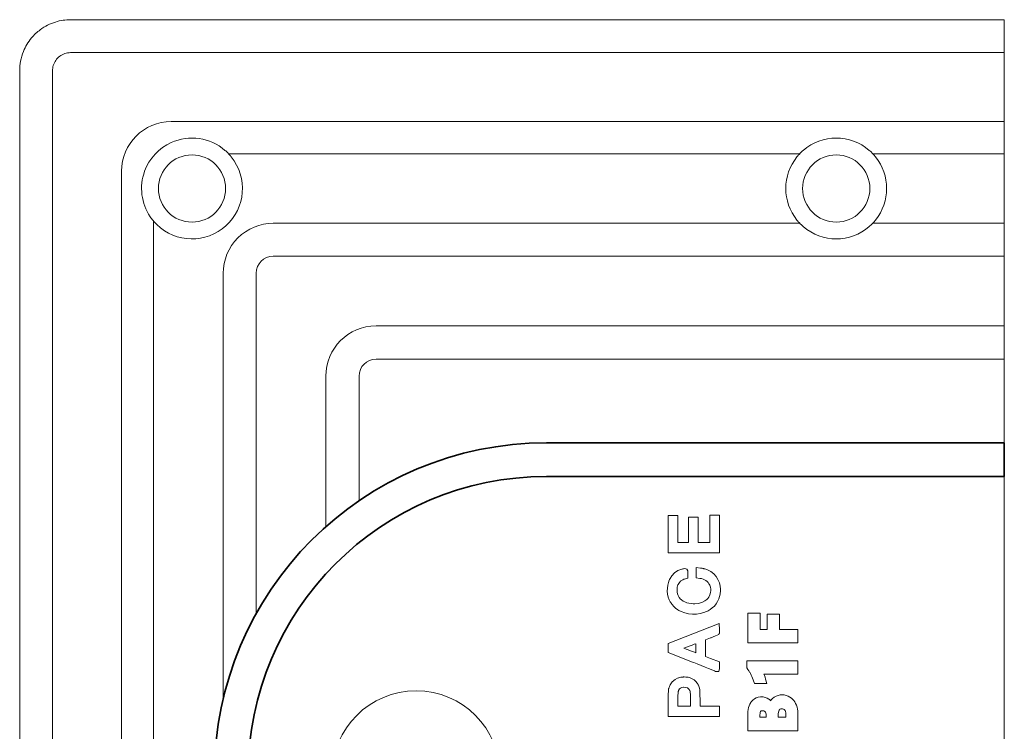
# Model space of a CAD drawing. Extents: x 375.9 to 430.8, y 973.1 to 1026.
# Drawn here: x 409.6 to 412, y 996.2 to 997.8 of the extents above; entities that cross this region are included whole.
import ezdxf

# ---------------------------------------------------------------- set-up
doc = ezdxf.new("R2010")
doc.units = 0
doc.header["$LTSCALE"] = 0.0625
doc.header["$MEASUREMENT"] = 0
doc.layers.add('Blindspace COMPONENTS', color=7, linetype='Continuous')
doc.layers.add('Blindspace SECTION', color=7, linetype='Continuous', lineweight=35)
doc.layers.add('Blindspace VIEW', color=8, linetype='Continuous', lineweight=20)

# ---------------------------------------------------------------- blocks, each defined once
blk = doc.blocks.new('TTSRB1F')
at = {"layer": 'Blindspace SECTION'}
for p, q in [((887.935, -568.964), (887.935, -569.477)), ((902.235, -568.964), (887.935, -568.964)), ((887.935, -570.818), (887.935, -569.477)), ((915.185, -568.964), (907.935, -568.964)), ((887.935, -570.818), (887.935, -570.964)), ((902.235, -570.964), (887.935, -570.964)), ((915.185, -570.964), (907.935, -570.964))]:
    blk.add_line(p, q, dxfattribs=at)
for radius in [19.75, 17.75]:
    blk.add_arc((915.185, -551.214), radius, 270, 90, dxfattribs=at)
for points in [[(907.935, -568.964), (906.035, -568.964), (904.135, -568.964), (902.235, -568.964)], [(907.935, -570.964), (906.035, -570.964), (904.135, -570.964), (902.235, -570.964)]]:
    blk.add_open_spline(points, degree=3, dxfattribs=at)
at = {"layer": 'Blindspace VIEW'}
for p, q in [((940.462, -515.306), (940.462, -587.123)), ((938.552, -518.276), (938.552, -584.153)), ((887.935, -533.964), (887.935, -568.464)), ((900.221, -554.894), (900.221, -553.842)), ((900.221, -553.842), (903.194, -553.842)), ((903.194, -553.842), (903.194, -554.856)), ((901.389, -554.644), (900.937, -554.644)), ((900.937, -554.644), (900.937, -554.82)), ((900.937, -554.82), (900.943, -554.912)), ((901.386, -554.849), (901.389, -554.766)), ((901.389, -554.766), (901.389, -554.644)), ((902.476, -554.644), (902.108, -554.644)), ((902.108, -554.644), (902.108, -554.732)), ((902.108, -554.732), (902.113, -554.821)), ((902.113, -554.821), (902.128, -554.886)), ((902.469, -554.872), (902.476, -554.775)), ((902.476, -554.775), (902.476, -554.644)), ((904.882, -555.306), (904.882, -554.686)), ((904.882, -554.686), (907.936, -554.686)), ((907.936, -554.686), (907.931, -555.55)), ((900.227, -555.013), (900.221, -554.894)), ((900.243, -555.131), (900.227, -555.013)), ((900.269, -555.243), (900.243, -555.131)), ((900.304, -555.35), (900.269, -555.243)), ((900.349, -555.453), (900.304, -555.35)), ((900.943, -554.912), (900.958, -554.983)), ((900.958, -554.983), (900.979, -555.036)), ((900.979, -555.036), (901.004, -555.074)), ((901.004, -555.074), (901.04, -555.109)), ((901.04, -555.109), (901.079, -555.129)), ((901.079, -555.129), (901.136, -555.142)), ((901.136, -555.142), (901.168, -555.144)), ((901.168, -555.144), (901.223, -555.139)), ((901.223, -555.139), (901.263, -555.128)), ((901.263, -555.128), (901.291, -555.112)), ((901.291, -555.112), (901.314, -555.091)), ((901.314, -555.091), (901.337, -555.058)), ((901.337, -555.058), (901.358, -555.008)), ((901.358, -555.008), (901.376, -554.939)), ((901.376, -554.939), (901.386, -554.849)), ((902.128, -554.886), (902.151, -554.939)), ((902.151, -554.939), (902.17, -554.968)), ((902.17, -554.968), (902.204, -554.998)), ((902.204, -554.998), (902.241, -555.018)), ((902.241, -555.018), (902.3, -555.03)), ((902.3, -555.03), (902.324, -555.031)), ((902.324, -555.031), (902.373, -555.026)), ((902.373, -555.026), (902.402, -555.016)), ((902.402, -555.016), (902.42, -555.003)), ((902.42, -555.003), (902.437, -554.98)), ((902.437, -554.98), (902.455, -554.939)), ((902.455, -554.939), (902.469, -554.872)), ((903.119, -555.324), (903.075, -555.427)), ((903.153, -555.216), (903.119, -555.324)), ((903.176, -555.101), (903.153, -555.216)), ((903.189, -554.98), (903.176, -555.101)), ((903.194, -554.856), (903.189, -554.98)), ((906.037, -555.306), (904.882, -555.306)), ((906.04, -555.695), (906.037, -555.306)), ((907.358, -555.306), (906.612, -555.306)), ((906.612, -555.306), (906.612, -555.676)), ((907.355, -555.63), (907.358, -555.306)), ((900.404, -555.55), (900.349, -555.453)), ((900.467, -555.64), (900.404, -555.55)), ((900.51, -555.69), (900.467, -555.64)), ((900.594, -555.773), (900.51, -555.69)), ((900.69, -555.845), (900.594, -555.773)), ((900.798, -555.903), (900.69, -555.845)), ((900.911, -555.943), (900.798, -555.903)), ((901.03, -555.967), (900.911, -555.943)), ((901.154, -555.975), (901.03, -555.967)), ((901.273, -555.968), (901.154, -555.975)), ((901.398, -555.944), (901.273, -555.968)), ((901.514, -555.902), (901.398, -555.944)), ((901.623, -555.842), (901.514, -555.902)), ((901.72, -555.764), (901.623, -555.842)), ((901.797, -555.677), (901.72, -555.764)), ((901.835, -555.621), (901.797, -555.677)), ((901.912, -555.69), (901.835, -555.621)), ((901.942, -555.712), (901.912, -555.69)), ((902.045, -555.775), (901.942, -555.712)), ((902.162, -555.821), (902.045, -555.775)), ((902.285, -555.848), (902.162, -555.821)), ((902.411, -555.857), (902.285, -555.848)), ((902.451, -555.855), (902.411, -555.857)), ((902.571, -555.841), (902.451, -555.855)), ((902.693, -555.803), (902.571, -555.841)), ((902.806, -555.743), (902.693, -555.803)), ((902.906, -555.661), (902.806, -555.743)), ((902.989, -555.567), (902.906, -555.661)), ((903.022, -555.521), (902.989, -555.567)), ((903.075, -555.427), (903.022, -555.521)), ((906.04, -555.747), (906.04, -555.695)), ((906.042, -555.904), (906.04, -555.747)), ((906.044, -556.063), (906.042, -555.904)), ((906.612, -555.676), (906.613, -555.858)), ((906.613, -555.858), (906.615, -556.016)), ((907.347, -556.06), (907.351, -555.957)), ((907.351, -555.957), (907.353, -555.816)), ((907.353, -555.816), (907.355, -555.677)), ((907.355, -555.677), (907.355, -555.63)), ((907.929, -555.937), (907.927, -556.062)), ((907.93, -555.769), (907.929, -555.937)), ((907.931, -555.605), (907.93, -555.769)), ((907.931, -555.55), (907.931, -555.605)), ((934.414, -555.718), (934.414, -581.051)), ((906.047, -556.185), (906.044, -556.063)), ((906.054, -556.281), (906.047, -556.185)), ((906.066, -556.362), (906.054, -556.281)), ((906.086, -556.434), (906.066, -556.362)), ((906.112, -556.497), (906.086, -556.434)), ((906.135, -556.544), (906.112, -556.497)), ((906.142, -556.558), (906.135, -556.544)), ((906.158, -556.591), (906.142, -556.558)), ((906.615, -556.016), (906.62, -556.109)), ((906.62, -556.109), (906.623, -556.14)), ((906.623, -556.14), (906.625, -556.146)), ((906.625, -556.146), (906.629, -556.166)), ((906.629, -556.166), (906.654, -556.233)), ((906.654, -556.233), (906.701, -556.312)), ((906.701, -556.312), (906.756, -556.369)), ((906.756, -556.369), (906.793, -556.393)), ((906.793, -556.393), (906.801, -556.396)), ((906.801, -556.396), (906.809, -556.399)), ((906.809, -556.399), (906.911, -556.42)), ((906.911, -556.42), (907.016, -556.426)), ((907.016, -556.426), (907.025, -556.426)), ((907.025, -556.426), (907.049, -556.423)), ((907.049, -556.423), (907.127, -556.406)), ((907.127, -556.406), (907.2, -556.375)), ((907.2, -556.375), (907.253, -556.329)), ((907.253, -556.329), (907.291, -556.278)), ((907.291, -556.278), (907.3, -556.261)), ((907.3, -556.261), (907.305, -556.252)), ((907.305, -556.252), (907.318, -556.227)), ((907.318, -556.227), (907.328, -556.201)), ((907.328, -556.201), (907.335, -556.175)), ((907.335, -556.175), (907.342, -556.131)), ((907.342, -556.131), (907.347, -556.06)), ((907.812, -556.579), (907.688, -556.756)), ((907.88, -556.42), (907.812, -556.579)), ((907.896, -556.365), (907.88, -556.42)), ((907.898, -556.356), (907.896, -556.365)), ((907.906, -556.325), (907.898, -556.356)), ((907.915, -556.279), (907.906, -556.325)), ((907.921, -556.224), (907.915, -556.279)), ((907.924, -556.155), (907.921, -556.224)), ((907.927, -556.062), (907.924, -556.155)), ((902.138, -556.912), (902.071, -556.656)), ((902.071, -556.656), (902.803, -556.656)), ((902.169, -557.019), (902.138, -556.912)), ((902.204, -557.122), (902.169, -557.019)), ((902.237, -557.201), (902.204, -557.122)), ((902.803, -556.656), (902.878, -556.875)), ((902.878, -556.875), (902.911, -556.963)), ((902.911, -556.963), (902.916, -556.975)), ((902.916, -556.975), (902.952, -557.062)), ((902.952, -557.062), (902.989, -557.144)), ((902.989, -557.144), (902.994, -557.152)), ((902.994, -557.152), (903.037, -557.237)), ((906.212, -556.673), (906.158, -556.591)), ((906.297, -556.772), (906.212, -556.673)), ((906.395, -556.859), (906.297, -556.772)), ((906.475, -556.915), (906.395, -556.859)), ((906.508, -556.932), (906.475, -556.915)), ((906.539, -556.948), (906.508, -556.932)), ((906.628, -556.985), (906.539, -556.948)), ((906.75, -557.018), (906.628, -556.985)), ((906.88, -557.034), (906.75, -557.018)), ((906.988, -557.037), (906.88, -557.034)), ((907.024, -557.036), (906.988, -557.037)), ((907.047, -557.035), (907.024, -557.036)), ((907.114, -557.031), (907.047, -557.035)), ((907.187, -557.023), (907.114, -557.031)), ((907.254, -557.009), (907.187, -557.023)), ((907.304, -556.994), (907.254, -557.009)), ((907.32, -556.989), (907.304, -556.994)), ((907.376, -556.97), (907.32, -556.989)), ((907.524, -556.893), (907.376, -556.97)), ((907.688, -556.756), (907.524, -556.893)), ((900.221, -557.201), (902.237, -557.201)), ((900.221, -557.994), (900.221, -557.201)), ((903.037, -557.237), (903.083, -557.318)), ((903.083, -557.318), (903.092, -557.332)), ((903.092, -557.332), (903.141, -557.41)), ((903.141, -557.41), (903.195, -557.49)), ((903.195, -557.49), (903.252, -557.572)), ((903.252, -557.572), (903.252, -557.994)), ((904.884, -557.629), (904.885, -557.581)), ((904.884, -557.67), (904.884, -557.629)), ((904.884, -557.685), (904.884, -557.67)), ((904.89, -557.939), (904.884, -557.685)), ((904.885, -557.581), (904.888, -557.537)), ((904.888, -557.537), (904.923, -557.369)), ((904.923, -557.369), (905.122, -557.369)), ((905.122, -557.369), (905.175, -557.396)), ((905.175, -557.396), (905.247, -557.425)), ((905.247, -557.425), (905.372, -557.474)), ((905.372, -557.474), (905.537, -557.54)), ((905.537, -557.54), (905.736, -557.62)), ((905.736, -557.62), (905.963, -557.711)), ((905.963, -557.711), (906.213, -557.811)), ((903.252, -557.994), (900.221, -557.994)), ((905.417, -558.143), (904.89, -557.939)), ((905.715, -558.257), (905.417, -558.143)), ((905.715, -559.243), (905.715, -558.257)), ((906.213, -557.811), (906.414, -557.892)), ((906.414, -557.892), (906.481, -557.919)), ((906.481, -557.919), (907.928, -558.501)), ((906.291, -558.518), (906.29, -558.688)), ((906.29, -558.688), (906.29, -558.805)), ((906.29, -558.805), (906.291, -558.983)), ((906.375, -558.509), (906.291, -558.477)), ((906.291, -558.477), (906.291, -558.518)), ((906.49, -558.554), (906.375, -558.509)), ((906.612, -558.601), (906.49, -558.554)), ((906.502, -558.939), (906.625, -558.892)), ((906.738, -558.651), (906.612, -558.601)), ((906.625, -558.892), (906.752, -558.844)), ((906.865, -558.7), (906.738, -558.651)), ((906.752, -558.844), (906.878, -558.796)), ((906.987, -558.748), (906.865, -558.7)), ((906.878, -558.796), (906.995, -558.751)), ((906.995, -558.751), (906.987, -558.748)), ((907.928, -558.501), (907.928, -559.033)), ((900.221, -559.868), (900.221, -559.066)), ((900.221, -559.066), (903.194, -559.066)), ((903.194, -559.066), (903.194, -560.84)), ((904.921, -559.567), (905.028, -559.517)), ((905.028, -559.517), (905.122, -559.476)), ((905.122, -559.476), (905.257, -559.422)), ((905.257, -559.422), (905.378, -559.374)), ((905.378, -559.374), (905.419, -559.359)), ((905.419, -559.359), (905.715, -559.243)), ((906.291, -558.983), (906.291, -559.018)), ((906.291, -559.018), (906.387, -558.983)), ((906.387, -558.983), (906.502, -558.939)), ((907.928, -559.033), (906.474, -559.603)), ((901.31, -559.868), (900.221, -559.868)), ((901.31, -560.765), (901.31, -559.868)), ((902.456, -559.868), (902.045, -559.868)), ((902.045, -559.868), (902.045, -560.765)), ((902.456, -560.84), (902.456, -559.868)), ((904.883, -559.743), (904.884, -559.705)), ((904.883, -559.788), (904.883, -559.743)), ((904.884, -559.826), (904.883, -559.788)), ((904.884, -559.705), (904.889, -559.649)), ((904.884, -559.84), (904.884, -559.826)), ((904.894, -560.223), (904.884, -559.84)), ((904.889, -559.649), (904.901, -559.627)), ((906.474, -559.603), (904.894, -560.223)), ((904.901, -559.627), (904.921, -559.567)), ((902.045, -560.765), (901.31, -560.765)), ((903.194, -560.84), (902.456, -560.84)), ((905.082, -561.386), (905.187, -561.258)), ((905.187, -561.258), (905.308, -561.142)), ((905.308, -561.142), (905.442, -561.042)), ((905.442, -561.042), (905.553, -560.975)), ((905.553, -560.975), (905.593, -560.955)), ((905.593, -560.955), (905.645, -560.929)), ((905.645, -560.929), (905.804, -560.868)), ((905.804, -560.868), (906.024, -560.811)), ((906.024, -560.811), (906.253, -560.781)), ((906.253, -560.781), (906.485, -560.778)), ((906.485, -560.778), (906.716, -560.801)), ((906.716, -560.801), (906.941, -560.85)), ((906.941, -560.85), (907.154, -560.926)), ((907.154, -560.926), (907.306, -561)), ((907.306, -561), (907.355, -561.031)), ((907.355, -561.031), (907.39, -561.052)), ((907.39, -561.052), (907.475, -561.119)), ((907.475, -561.119), (907.591, -561.225)), ((907.591, -561.225), (907.696, -561.341)), ((932.456, -560.794), (932.456, -581.051)), ((904.845, -561.958), (904.872, -561.833)), ((904.872, -561.833), (904.923, -561.676)), ((904.923, -561.676), (904.993, -561.526)), ((904.993, -561.526), (905.082, -561.386)), ((905.515, -561.793), (905.452, -561.917)), ((905.58, -561.706), (905.515, -561.793)), ((905.603, -561.682), (905.58, -561.706)), ((905.634, -561.65), (905.603, -561.682)), ((905.75, -561.561), (905.634, -561.65)), ((905.934, -561.47), (905.75, -561.561)), ((906.154, -561.414), (905.934, -561.47)), ((906.346, -561.395), (906.154, -561.414)), ((906.445, -561.395), (906.346, -561.395)), ((906.559, -561.402), (906.445, -561.395)), ((906.702, -561.422), (906.559, -561.402)), ((906.831, -561.454), (906.702, -561.422)), ((906.947, -561.498), (906.831, -561.454)), ((907.05, -561.553), (906.947, -561.498)), ((907.14, -561.617), (907.05, -561.553)), ((907.219, -561.692), (907.14, -561.617)), ((907.27, -561.754), (907.219, -561.692)), ((907.283, -561.774), (907.27, -561.754)), ((907.299, -561.798), (907.283, -561.774)), ((907.341, -561.875), (907.299, -561.798)), ((907.696, -561.341), (907.763, -561.428)), ((907.763, -561.428), (907.784, -561.462)), ((907.784, -561.462), (907.808, -561.502)), ((907.808, -561.502), (907.867, -561.622)), ((907.867, -561.622), (907.928, -561.787)), ((907.928, -561.787), (907.968, -561.96)), ((904.826, -562.265), (904.827, -562.206)), ((904.841, -562.436), (904.826, -562.265)), ((904.827, -562.192), (904.829, -562.152)), ((904.827, -562.206), (904.827, -562.192)), ((904.829, -562.152), (904.831, -562.097)), ((904.831, -562.097), (904.835, -562.047)), ((904.835, -562.047), (904.838, -562.013)), ((904.838, -562.013), (904.84, -562.001)), ((904.84, -562.001), (904.845, -561.958)), ((904.889, -562.647), (904.841, -562.436)), ((905.414, -562.056), (905.402, -562.176)), ((905.402, -562.176), (905.402, -562.253)), ((905.402, -562.253), (905.418, -562.376)), ((905.452, -561.917), (905.414, -562.056)), ((905.418, -562.376), (905.458, -562.499)), ((907.379, -561.974), (907.341, -561.875)), ((907.374, -562.453), (907.393, -562.386)), ((907.4, -562.084), (907.379, -561.974)), ((907.393, -562.386), (907.403, -562.312)), ((907.407, -562.184), (907.4, -562.084)), ((907.403, -562.312), (907.407, -562.241)), ((907.407, -562.217), (907.407, -562.184)), ((907.407, -562.241), (907.407, -562.217)), ((907.985, -562.314), (907.962, -562.49)), ((907.968, -561.96), (907.987, -562.137)), ((907.987, -562.137), (907.985, -562.314)), ((904.971, -562.845), (904.889, -562.647)), ((905.085, -563.022), (904.971, -562.845)), ((905.228, -563.177), (905.085, -563.022)), ((905.458, -562.499), (905.467, -562.518)), ((905.467, -562.518), (905.475, -562.534)), ((905.475, -562.534), (905.507, -562.586)), ((905.507, -562.586), (905.561, -562.654)), ((905.561, -562.654), (905.624, -562.716)), ((905.624, -562.716), (905.696, -562.771)), ((905.696, -562.771), (905.776, -562.819)), ((905.776, -562.819), (905.862, -562.857)), ((905.862, -562.857), (905.954, -562.886)), ((905.954, -562.886), (906.024, -562.9)), ((906.024, -562.9), (906.046, -562.903)), ((906.046, -562.903), (906.268, -562.93)), ((906.268, -562.93), (906.268, -563.555)), ((906.761, -563.172), (906.768, -562.907)), ((906.768, -562.907), (906.957, -562.862)), ((906.957, -562.862), (906.963, -562.86)), ((906.963, -562.86), (906.999, -562.846)), ((906.999, -562.846), (907.068, -562.813)), ((907.068, -562.813), (907.137, -562.774)), ((907.137, -562.774), (907.176, -562.749)), ((907.176, -562.749), (907.185, -562.742)), ((907.185, -562.742), (907.193, -562.735)), ((907.193, -562.735), (907.268, -562.652)), ((907.268, -562.652), (907.334, -562.547)), ((907.334, -562.547), (907.342, -562.529)), ((907.342, -562.529), (907.351, -562.511)), ((907.351, -562.511), (907.374, -562.453)), ((907.822, -562.889), (907.718, -563.049)), ((907.85, -562.829), (907.822, -562.889)), ((907.871, -562.787), (907.85, -562.829)), ((907.918, -562.661), (907.871, -562.787)), ((907.962, -562.49), (907.918, -562.661)), ((905.399, -563.306), (905.228, -563.177)), ((905.593, -563.405), (905.399, -563.306)), ((905.754, -563.463), (905.593, -563.405)), ((905.813, -563.478), (905.754, -563.463)), ((905.827, -563.481), (905.813, -563.478)), ((905.868, -563.491), (905.827, -563.481)), ((905.922, -563.502), (905.868, -563.491)), ((905.969, -563.511), (905.922, -563.502)), ((905.998, -563.517), (905.969, -563.511)), ((906.009, -563.518), (905.998, -563.517)), ((906.268, -563.555), (906.009, -563.518)), ((906.76, -563.222), (906.761, -563.184)), ((906.76, -563.273), (906.76, -563.222)), ((906.771, -563.345), (906.76, -563.273)), ((906.761, -563.184), (906.761, -563.172)), ((906.833, -563.447), (906.771, -563.345)), ((906.948, -563.486), (906.833, -563.447)), ((907.022, -563.479), (906.948, -563.486)), ((907.071, -563.467), (907.022, -563.479)), ((907.108, -563.457), (907.071, -563.467)), ((907.119, -563.454), (907.108, -563.457)), ((907.182, -563.437), (907.119, -563.454)), ((907.353, -563.362), (907.182, -563.437)), ((907.553, -563.227), (907.353, -563.362)), ((907.718, -563.049), (907.553, -563.227)), ((904.882, -566.666), (904.882, -564.425)), ((904.882, -564.425), (907.934, -564.425)), ((907.934, -564.425), (907.934, -566.644)), ((906.159, -565.045), (905.457, -565.045)), ((905.457, -565.045), (905.457, -566.666)), ((906.159, -566.544), (906.159, -565.045)), ((907.358, -565.045), (906.734, -565.045)), ((906.734, -565.045), (906.734, -566.544)), ((907.358, -566.644), (907.358, -565.045)), ((906.734, -566.544), (906.159, -566.544)), ((928.309, -565.973), (928.309, -574.934)), ((905.457, -566.666), (904.882, -566.666)), ((907.934, -566.644), (907.358, -566.644)), ((926.328, -567.521), (926.328, -574.934)), ((887.935, -568.464), (887.935, -568.964)), ((887.935, -570.964), (887.935, -571.264)), ((887.935, -571.264), (887.935, -575.756)), ((887.935, -575.756), (887.935, -575.944)), ((887.935, -576.144), (887.935, -575.944)), ((887.935, -575.944), (907.935, -575.944)), ((887.935, -576.144), (887.935, -577.725)), ((925.318, -575.944), (907.935, -575.944)), ((887.935, -577.925), (887.935, -577.725)), ((887.935, -577.925), (887.935, -578.113)), ((887.935, -577.925), (907.935, -577.925)), ((887.935, -578.113), (887.935, -581.884)), ((925.318, -577.925), (907.935, -577.925)), ((887.935, -581.884), (887.935, -582.072)), ((887.935, -582.272), (887.935, -582.072)), ((887.935, -582.072), (907.935, -582.072)), ((887.935, -582.272), (887.935, -583.831)), ((931.435, -582.072), (907.935, -582.072)), ((887.935, -584.031), (887.935, -583.831)), ((887.935, -584.031), (887.935, -584.219)), ((887.935, -584.031), (895.762, -584.031)), ((900.107, -584.031), (907.935, -584.031)), ((931.435, -584.031), (907.935, -584.031)), ((887.935, -584.219), (887.935, -587.98)), ((887.935, -587.98), (887.935, -588.168)), ((887.935, -588.368), (887.935, -588.168)), ((887.935, -588.168), (895.762, -588.168)), ((900.108, -588.168), (907.935, -588.168)), ((934.096, -588.168), (907.935, -588.168)), ((887.935, -588.368), (887.935, -589.879)), ((887.935, -590.079), (887.935, -589.879)), ((887.935, -590.079), (887.935, -590.267)), ((887.935, -590.079), (907.935, -590.079)), ((887.935, -590.267), (887.935, -593.994)), ((937.507, -590.079), (907.935, -590.079)), ((887.935, -593.994), (887.935, -594.181)), ((887.935, -594.381), (887.935, -594.181)), ((887.935, -594.181), (907.935, -594.181)), ((887.935, -594.381), (887.935, -595.839)), ((943.494, -594.181), (907.935, -594.181)), ((887.935, -596.139), (887.935, -595.839)), ((887.935, -596.139), (907.935, -596.139))]:
    blk.add_line(p, q, dxfattribs=at)
for centre, radius in [((922.935, -551.214), 5), ((897.935, -586.099), 2), ((936.269, -586.099), 2)]:
    blk.add_circle(centre, radius, dxfattribs=at)
for centre, radius, start, end in [((925.318, -574.934), 1.01, 270, 360), ((925.318, -574.934), 2.99, 270, 360), ((931.435, -581.051), 1.021, 270, 360), ((931.435, -581.051), 2.979, 270, 0), ((897.935, -586.099), 3, 49.13338, 130.86662), ((936.269, -586.099), 3, 45.71408, 218.82246), ((897.935, -586.099), 3, 141.17754, 218.82246), ((897.935, -586.099), 3, 321.17754, 38.82246), ((936.269, -586.099), 3, 340.04259, 34.15271), ((936.269, -586.099), 3, 294.37151, 340.04259), ((937.507, -587.123), 2.955, 270, 360), ((897.935, -586.099), 3, 229.13158, 310.86842), ((936.269, -586.099), 3, 229.13158, 294.37151)]:
    blk.add_arc(centre, radius, start, end, dxfattribs=at)
for points, knots in [([(907.935, -506.29), (919.788, -506.29), (931.641, -506.29), (943.494, -506.29), (943.86, -506.29), (944.255, -506.358), (944.637, -506.513), (944.92, -506.629), (945.195, -506.792), (945.439, -506.996), (945.62, -507.148), (945.785, -507.323), (945.925, -507.512), (946.132, -507.79), (946.287, -508.1), (946.385, -508.414), (946.481, -508.72), (946.523, -509.028), (946.523, -509.319), (946.523, -537.249), (946.523, -565.18), (946.523, -593.11)], [0.637148, 0.637148, 0.637148, 0.637148, 1, 1, 1, 1.402351, 1.402351, 1.402351, 1.701642, 1.701642, 1.701642, 1.924271, 1.924271, 1.924271, 2.251482, 2.251482, 2.251482, 2.570796, 2.570796, 2.570796, 3.570796, 3.570796, 3.570796, 3.570796]), ([(944.565, -593.11), (944.565, -592.777), (944.565, -592.444), (944.565, -591.71), (944.565, -591.31), (944.565, -590.43), (944.565, -589.95), (944.565, -588.894), (944.565, -588.318), (944.565, -587.051), (944.565, -586.36), (944.565, -584.839), (944.565, -584.01), (944.565, -582.185), (944.565, -581.19), (944.565, -579), (944.565, -577.806), (944.565, -575.178), (944.565, -573.745), (944.565, -570.592), (944.565, -568.872), (944.565, -565.088), (944.565, -563.024), (944.565, -558.483), (944.565, -556.007), (944.565, -550.558), (944.565, -547.586), (944.565, -541.047), (944.565, -537.481), (944.565, -529.635), (944.565, -525.355), (944.565, -518.507), (944.565, -515.94), (944.565, -512.601), (944.565, -511.831), (944.565, -510.598), (944.565, -510.136), (944.565, -509.535), (944.572, -509.396), (944.559, -509.174), (944.544, -509.091), (944.486, -508.898), (944.433, -508.79), (944.298, -508.601), (944.214, -508.516), (944.025, -508.381), (943.918, -508.328), (943.696, -508.26), (943.578, -508.247), (943.337, -508.247), (943.212, -508.247), (942.937, -508.247), (942.787, -508.247), (942.457, -508.247), (942.277, -508.247), (941.881, -508.247), (941.665, -508.247), (941.19, -508.247), (940.931, -508.247), (940.361, -508.247), (940.05, -508.247), (939.366, -508.247), (938.992, -508.247), (938.171, -508.247), (937.723, -508.247), (936.738, -508.247), (936.201, -508.247), (935.018, -508.247), (934.373, -508.247), (932.954, -508.247), (932.18, -508.247), (930.478, -508.247), (929.549, -508.247), (927.506, -508.247), (926.391, -508.247), (923.94, -508.247), (922.602, -508.247), (919.66, -508.247), (918.055, -508.247), (914.525, -508.247), (912.599, -508.247), (909.76, -508.247), (908.848, -508.247), (907.935, -508.247)], [0, 0, 0, 0, 1, 1, 2.2, 2.2, 3.64, 3.64, 5.368, 5.368, 7.4416, 7.4416, 9.92992, 9.92992, 12.915904, 12.915904, 16.499085, 16.499085, 20.798902, 20.798902, 25.958682, 25.958682, 32.150419, 32.150419, 39.580502, 39.580502, 48.496603, 48.496603, 59.195923, 59.195923, 72.035108, 72.035108, 79.738619, 79.738619, 82.049672, 82.049672, 83.436304, 83.436304, 83.852297, 83.852297, 84.103847, 84.103847, 84.455029, 84.455029, 84.803095, 84.803095, 85.151275, 85.151275, 85.499371, 85.499371, 85.874355, 85.874355, 86.324337, 86.324337, 86.864314, 86.864314, 87.512287, 87.512287, 88.289855, 88.289855, 89.222936, 89.222936, 90.342633, 90.342633, 91.68627, 91.68627, 93.298635, 93.298635, 95.233472, 95.233472, 97.555276, 97.555276, 100.341442, 100.341442, 103.68484, 103.68484, 107.696918, 107.696918, 112.511412, 112.511412, 118.288805, 118.288805, 121.026956, 121.026956, 121.026956, 121.026956]), ([(895.598, -584.219), (895.619, -584.192), (895.642, -584.164), (895.687, -584.113), (895.708, -584.089), (895.739, -584.055), (895.751, -584.042), (895.761, -584.032), (895.761, -584.031), (895.762, -584.031)], [-0.352496, -0.352496, -0.352496, -0.352496, -0.2514, -0.2514, -0.1503041, -0.1503041, -0.075152, -0.075152, -0.0690605, -0.0690605, -0.0690605, -0.0690605]), ([(895.762, -584.031), (895.762, -584.031), (895.767, -584.026), (895.784, -584.008), (895.796, -583.995), (895.83, -583.961), (895.856, -583.936), (895.913, -583.883), (895.943, -583.855), (895.972, -583.831)], [0.7751808, 0.7751808, 0.7751808, 0.7751808, 0.8488746, 0.8488746, 0.9225684, 0.9225684, 1.0357448, 1.0357448, 1.1489211, 1.1489211, 1.1489211, 1.1489211]), ([(899.898, -583.831), (899.926, -583.855), (899.957, -583.883), (900.013, -583.936), (900.039, -583.961), (900.073, -583.995), (900.086, -584.008), (900.103, -584.026), (900.107, -584.031), (900.107, -584.031)], [0.4014406, 0.4014406, 0.4014406, 0.4014406, 0.5146169, 0.5146169, 0.6277932, 0.6277932, 0.701487, 0.701487, 0.7751808, 0.7751808, 0.7751808, 0.7751808]), ([(900.107, -584.031), (900.108, -584.031), (900.109, -584.032), (900.118, -584.042), (900.131, -584.055), (900.161, -584.089), (900.183, -584.113), (900.228, -584.164), (900.251, -584.192), (900.272, -584.219)], [0.0690605, 0.0690605, 0.0690605, 0.0690605, 0.075152, 0.075152, 0.1503041, 0.1503041, 0.2514, 0.2514, 0.352496, 0.352496, 0.352496, 0.352496]), ([(938.364, -583.952), (938.391, -583.978), (938.419, -584.006), (938.472, -584.062), (938.496, -584.089), (938.529, -584.126), (938.541, -584.14), (938.551, -584.151), (938.551, -584.152), (938.552, -584.153)], [-0.3744113, -0.3744113, -0.3744113, -0.3744113, -0.2626156, -0.2626156, -0.1508198, -0.1508198, -0.0754099, -0.0754099, -0.0702974, -0.0702974, -0.0702974, -0.0702974]), ([(938.552, -584.153), (938.552, -584.153), (938.553, -584.154), (938.557, -584.159), (938.561, -584.163), (938.573, -584.178), (938.585, -584.192), (938.619, -584.234), (938.646, -584.268), (938.7, -584.34), (938.727, -584.379), (938.752, -584.415)], [0.8673207, 0.8673207, 0.8673207, 0.8673207, 0.9039553, 0.9039553, 0.9405898, 0.9405898, 1.0138589, 1.0138589, 1.1444736, 1.1444736, 1.2750884, 1.2750884, 1.2750884, 1.2750884]), ([(895.762, -588.168), (895.761, -588.167), (895.761, -588.167), (895.751, -588.157), (895.739, -588.143), (895.708, -588.11), (895.687, -588.086), (895.642, -588.034), (895.619, -588.006), (895.598, -587.98)], [0.7616001, 0.7616001, 0.7616001, 0.7616001, 0.7675106, 0.7675106, 0.8426626, 0.8426626, 0.9437586, 0.9437586, 1.0448546, 1.0448546, 1.0448546, 1.0448546]), ([(895.972, -588.368), (895.943, -588.343), (895.913, -588.316), (895.856, -588.263), (895.83, -588.237), (895.796, -588.203), (895.784, -588.19), (895.767, -588.173), (895.762, -588.168), (895.762, -588.168)], [-0.3737326, -0.3737326, -0.3737326, -0.3737326, -0.2605602, -0.2605602, -0.1473878, -0.1473878, -0.0736939, -0.0736939, 0, 0, 0, 0]), ([(900.108, -588.168), (900.108, -588.168), (900.103, -588.173), (900.086, -588.19), (900.073, -588.203), (900.039, -588.237), (900.013, -588.263), (899.957, -588.316), (899.926, -588.343), (899.898, -588.368)], [0, 0, 0, 0, 0.0736939, 0.0736939, 0.1473878, 0.1473878, 0.2605602, 0.2605602, 0.3737326, 0.3737326, 0.3737326, 0.3737326]), ([(900.272, -587.98), (900.251, -588.006), (900.228, -588.034), (900.183, -588.086), (900.161, -588.11), (900.131, -588.143), (900.118, -588.157), (900.109, -588.167), (900.108, -588.167), (900.108, -588.168)], [0.3398626, 0.3398626, 0.3398626, 0.3398626, 0.4409586, 0.4409586, 0.5420545, 0.5420545, 0.6172066, 0.6172066, 0.623117, 0.623117, 0.623117, 0.623117]), ([(934.096, -588.168), (934.094, -588.166), (934.092, -588.163), (934.08, -588.151), (934.068, -588.138), (934.04, -588.107), (934.024, -588.089), (933.992, -588.052), (933.972, -588.029), (933.946, -587.997), (933.939, -587.989), (933.932, -587.98)], [0.067129, 0.067129, 0.067129, 0.067129, 0.0867534, 0.0867534, 0.1594727, 0.1594727, 0.232192, 0.232192, 0.3173204, 0.3173204, 0.3482179, 0.3482179, 0.3482179, 0.3482179]), ([(934.306, -588.368), (934.278, -588.343), (934.247, -588.316), (934.191, -588.263), (934.165, -588.237), (934.131, -588.203), (934.118, -588.19), (934.101, -588.173), (934.096, -588.168), (934.096, -588.168)], [0.4014288, 0.4014288, 0.4014288, 0.4014288, 0.5146012, 0.5146012, 0.6277736, 0.6277736, 0.7014675, 0.7014675, 0.7751614, 0.7751614, 0.7751614, 0.7751614]), ([(946.523, -593.11), (946.523, -593.476), (946.455, -593.871), (946.299, -594.253), (946.184, -594.536), (946.021, -594.811), (945.817, -595.055), (945.665, -595.236), (945.49, -595.401), (945.301, -595.541), (945.023, -595.748), (944.713, -595.903), (944.399, -596.001), (944.093, -596.097), (943.785, -596.139), (943.494, -596.139)], [3.570796, 3.570796, 3.570796, 3.570796, 3.973147, 3.973147, 3.973147, 4.272438, 4.272438, 4.272438, 4.495067, 4.495067, 4.495067, 4.822278, 4.822278, 4.822278, 5.141593, 5.141593, 5.141593, 5.141593]), ([(943.494, -594.181), (943.61, -594.181), (943.727, -594.162), (943.945, -594.089), (944.048, -594.034), (944.23, -593.898), (944.31, -593.813), (944.44, -593.626), (944.49, -593.521), (944.551, -593.314), (944.565, -593.212), (944.565, -593.11)], [0, 0, 0, 0, 0.34729, 0.34729, 0.688377, 0.688377, 1.029687, 1.029687, 1.370989, 1.370989, 1.675578, 1.675578, 1.675578, 1.675578])]:
    blk.add_open_spline(points, degree=3, knots=knots, dxfattribs=at)
blk.add_open_spline([(943.494, -596.139), (931.641, -596.139), (919.788, -596.139), (907.935, -596.139)], degree=3, dxfattribs=at)

msp = doc.modelspace()

# ---------------------------------------------------------------- block references
at = {"layer": 'Blindspace COMPONENTS', "xscale": 0.0393586490565271, "yscale": 0.0393586490565271, "zscale": 0.0393586490565271, "rotation": 180}
msp.add_blockref('TTSRB1F', (446.9006, 974.3743), dxfattribs=at)

doc.saveas('drawing.dxf')
